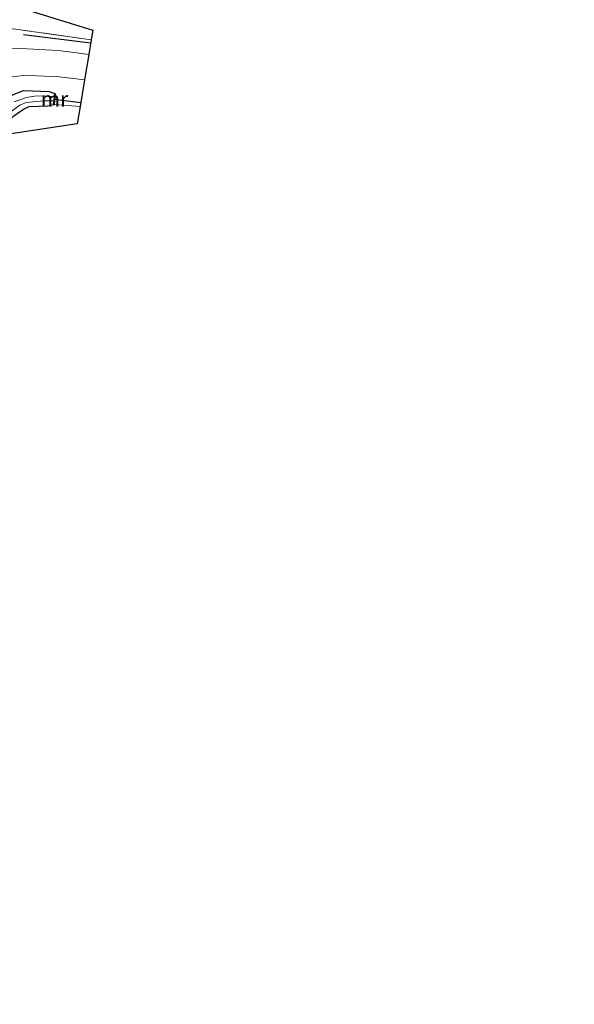
# Model space of a CAD drawing. Units: metres. Extents: x 139999 to 150007, y 400282 to 406251.
# Drawn here: x 141276 to 141366, y 401492 to 401651 of the extents above; entities that cross this region are included whole.
import ezdxf
from ezdxf.enums import TextEntityAlignment as Align

# ---------------------------------------------------------------- set-up
doc = ezdxf.new("R2010")
doc.units = ezdxf.units.M
doc.linetypes.add('IE-TERREINAFSCHEIDING', pattern=[10, 8, -2])
for name, color, linetype, lineweight in [('B-ME-GR-BOMENRIJ-L-B1', 10, 'Continuous', 25), ('B-ME-GW-INSTEEKWATERGANG-L-B1', 10, 'Continuous', 25), ('B-ME-IE-GRASLAND-GV-B6', 93, 'Continuous', 18), ('B-ME-IE-GRONDWERKLIJN-GROND_INGERICHT-GV-B6', 253, 'Continuous', 18), ('B-ME-IE-TERREINAFSCHEIDING-RASTERHEKWERK-L-B1', 8, 'IE-TERREINAFSCHEIDING', 18), ('B-ME-KG-KADASTRAAL-OPNAMEDTMGRENS-L-B1', 10, 'Continuous', 25), ('B-ME-KW-DUIKER-L-B1', 10, 'Continuous', 25), ('B-ME-MW-MUUR-GV-B6', 8, 'IE-TERREINAFSCHEIDING-KUNSTMATIG', 18), ('B-ME-OG-WATER-GV-B6', 153, 'Continuous', 18), ('B-ME-VH-VERH_SOORT-BITUMEN-GV-B6', 8, 'IE-TERREINAFSCHEIDING-NATUURLIJK-HOUTWAL', 18)]:
    doc.layers.add(name, color=color, linetype=linetype, lineweight=lineweight)
doc.styles.add('NLCS-ISO', font='NLCS-ISO.TTF')
doc.linetypes.add('IE-TERREINAFSCHEIDING-KUNSTMATIG', pattern='A,4,[82,NLCS.SHX,S=0.75,R=90,X=0,Y=0],4,-2', length=10)
doc.linetypes.add('IE-TERREINAFSCHEIDING-NATUURLIJK-HOUTWAL', pattern='A,7,-1.5,[67,NLCS.SHX,S=0.75,R=45,X=0,Y=0],-1.5,7,-1.5,[70,NLCS.SHX,S=0.75,R=0,X=0,Y=0],-1.5', length=20)

msp = doc.modelspace()

# ---------------------------------------------------------------- linework, layer by layer
at = {"layer": 'B-ME-GR-BOMENRIJ-L-B1'}
msp.add_line((141276.249, 401649.076, 10.047), (141287.127, 401647.692, 10.052), dxfattribs=at)
at = {"layer": 'B-ME-GW-INSTEEKWATERGANG-L-B1'}
msp.add_line((141281.27, 401637.702, 9.605), (141281.437, 401639.405, 9.588), dxfattribs=at)
for points in [[(141186.811, 401548.13, 9.349), (141186.895, 401548.693, 9.349), (141187.304, 401549.26, 9.349), (141209.022, 401571.863, 9.357), (141215.92, 401578.737, 9.398), (141240.548, 401605.187, 9.456), (141265.69, 401631.561, 9.514), (141268.237, 401633.94, 9.514), (141269.329, 401635.144, 9.514), (141270.889, 401636.651, 9.514), (141272.872, 401638.207, 9.514), (141274.444, 401639.236, 9.514), (141276.244, 401639.972, 9.51), (141280.412, 401639.825, 9.553), (141281.437, 401639.405, 9.588)], [(141260.215, 401521.217, 9.321), (141238.482, 401545.792, 9.221), (141215.078, 401572.275, 9.378), (141214.946, 401572.552, 9.378), (141214.956, 401573.028, 9.378), (141215.56, 401574.064, 9.378), (141239.172, 401599.08, 9.402), (141274.604, 401635.787, 9.51), (141275.41, 401636.413, 9.51), (141276.327, 401636.975, 9.51), (141277.152, 401637.354, 9.51), (141280.16, 401637.498, 9.589), (141281.27, 401637.702, 9.605)]]:
    msp.add_polyline3d(points, dxfattribs=at)
at = {"layer": 'B-ME-IE-GRASLAND-GV-B6'}
for points in [[(141264.643, 401657.23, 10.191), (141265.638, 401651.222, 10.266), (141287.21, 401648.205, 9.962), (141286.819, 401645.807, 9.953), (141284.843, 401646.069, 9.968), (141281.886, 401646.464, 10.043), (141274.747, 401646.821, 10.092), (141273.429, 401646.724, 10.08), (141271.158, 401646.123, 10.092), (141269.708, 401645.684, 10.122), (141268.435, 401645.202, 10.155), (141267.941, 401645.212, 10.199), (141267.611, 401645.343, 10.199), (141266.851, 401645.885, 10.15), (141260.393, 401651.687, 10.319)], [(141274.381, 401642.183, 10.034), (141276.224, 401642.409, 10.006), (141278.331, 401642.324, 9.977), (141281.995, 401642.157, 9.952), (141286.145, 401641.67, 9.944), (141285.44, 401637.339, 9.711), (141281.27, 401637.702, 9.605), (141281.437, 401639.405, 9.588), (141280.412, 401639.825, 9.553), (141276.244, 401639.972, 9.51), (141274.444, 401639.236, 9.514)], [(141274.444, 401639.236, 9.514), (141276.244, 401639.972, 9.51), (141280.412, 401639.825, 9.553), (141281.437, 401639.405, 9.588), (141281.238, 401639.425, 9.588), (141281.195, 401638.984, 8.824), (141279.444, 401639.084, 8.824), (141278.041, 401639.047, 8.824), (141276.698, 401638.804, 8.824), (141274.707, 401638.122, 8.824)], [(141274.222, 401636.577, 8.824), (141275.649, 401637.604, 8.824), (141276.642, 401638.038, 8.824), (141279.521, 401638.312, 8.824), (141281.128, 401638.299, 8.824), (141281.071, 401637.722, 9.605), (141281.27, 401637.702, 9.605), (141280.16, 401637.498, 9.589), (141277.152, 401637.354, 9.51), (141276.327, 401636.975, 9.51), (141275.41, 401636.413, 9.51)]]:
    msp.add_polyline3d(points, dxfattribs=at)
at = {"layer": 'B-ME-IE-GRONDWERKLIJN-GROND_INGERICHT-GV-B6'}
for points in [[(141364.304, 401743.764, 9.212), (141365.655, 401742.389, 9.27), (141326.171, 401704.019, 9.274), (141299.388, 401678.039, 9.53), (141266.056, 401656.431, 10.129), (141287.465, 401649.738, 9.696), (141287.21, 401648.205, 9.962), (141265.638, 401651.222, 10.266), (141264.643, 401657.23, 10.191), (141271.996, 401664.145, 10.204), (141296.711, 401681.679, 10.018), (141298.713, 401679.856, 9.861), (141305.468, 401686.365, 9.5), (141309.709, 401690.452, 9.274), (141334.925, 401715.06, 9.212), (141364.304, 401743.764, 9.212)], [(141285.44, 401637.339, 9.711), (141284.924, 401634.558, 9.638), (141272.744, 401632.711, 9.518), (141239.935, 401598.473, 9.448), (141215.455, 401573.01, 9.394), (141261.264, 401522.289, 9.303), (141260.215, 401521.217, 9.321), (141238.482, 401545.792, 9.221), (141215.078, 401572.275, 9.378), (141214.946, 401572.552, 9.378), (141214.956, 401573.028, 9.378), (141215.56, 401574.064, 9.378), (141239.172, 401599.08, 9.402), (141274.604, 401635.787, 9.51), (141275.41, 401636.413, 9.51), (141276.327, 401636.975, 9.51), (141277.152, 401637.354, 9.51), (141280.16, 401637.498, 9.589), (141281.27, 401637.702, 9.605), (141285.44, 401637.339, 9.711)]]:
    msp.add_polyline3d(points, dxfattribs=at)
at = {"layer": 'B-ME-IE-TERREINAFSCHEIDING-RASTERHEKWERK-L-B1'}
msp.add_polyline3d([(141287.21, 401648.205, 9.962), (141265.638, 401651.222, 10.266), (141264.643, 401657.23, 10.191), (141271.996, 401664.145, 10.204), (141296.711, 401681.679, 10.018), (141298.713, 401679.856, 9.861), (141305.468, 401686.365, 9.5)], dxfattribs=at)
at = {"layer": 'B-ME-KG-KADASTRAAL-OPNAMEDTMGRENS-L-B1'}
msp.add_polyline3d([(141365.655, 401742.389, 9.27), (141326.171, 401704.019, 9.274), (141299.388, 401678.039, 9.53), (141266.056, 401656.431, 10.129), (141287.465, 401649.738, 9.696), (141287.21, 401648.205, 9.962), (141286.819, 401645.807, 9.953), (141286.145, 401641.67, 9.944), (141285.44, 401637.339, 9.711), (141284.924, 401634.558, 9.638), (141272.744, 401632.711, 9.518), (141239.935, 401598.473, 9.448), (141215.455, 401573.01, 9.394), (141261.264, 401522.289, 9.303), (141260.215, 401521.217, 9.321), (141259.502, 401520.531, 8.973), (141258.758, 401519.816, 9.307), (141256.087, 401517.248, 9.386), (141184.505, 401448.405, 9.993)], dxfattribs=at)
at = {"layer": 'B-ME-KW-DUIKER-L-B1'}
msp.add_line((141285.543, 401637.973, 8.836), (141281.149, 401638.509, 8.824), dxfattribs=at)
at = {"layer": 'B-ME-MW-MUUR-GV-B6'}
msp.add_polyline3d([(141281.195, 401638.984, 8.824), (141281.238, 401639.425, 9.588), (141281.437, 401639.405, 9.588), (141281.27, 401637.702, 9.605), (141281.071, 401637.722, 9.605), (141281.128, 401638.299, 8.824), (141281.195, 401638.984, 8.824)], dxfattribs=at)
at = {"layer": 'B-ME-OG-WATER-GV-B6'}
for points in [[(141281.195, 401638.984, 8.824), (141281.128, 401638.299, 8.824), (141279.521, 401638.312, 8.824), (141276.642, 401638.038, 8.824), (141275.649, 401637.604, 8.824), (141274.222, 401636.577, 8.824)], [(141274.707, 401638.122, 8.824), (141276.698, 401638.804, 8.824), (141278.041, 401639.047, 8.824), (141279.444, 401639.084, 8.824), (141281.195, 401638.984, 8.824)]]:
    msp.add_polyline3d(points, dxfattribs=at)
at = {"layer": 'B-ME-VH-VERH_SOORT-BITUMEN-GV-B6'}
for points in [[(141274.747, 401646.821, 10.092), (141281.886, 401646.464, 10.043), (141284.843, 401646.069, 9.968), (141286.819, 401645.807, 9.953)], [(141286.819, 401645.807, 9.953), (141286.145, 401641.67, 9.944), (141281.995, 401642.157, 9.952), (141278.331, 401642.324, 9.977), (141276.224, 401642.409, 10.006), (141274.381, 401642.183, 10.034)]]:
    msp.add_polyline3d(points, dxfattribs=at)

# ---------------------------------------------------------------- texts
at = {"layer": 'B-ME-MW-MUUR-GV-B6', "ltscale": 0.2, "style": 'NLCS-ISO'}
msp.add_text('mr', height=2.5, dxfattribs=at).set_placement((141281.2541, 401638.56349), align=Align.MIDDLE_CENTER)

doc.saveas('drawing.dxf')
